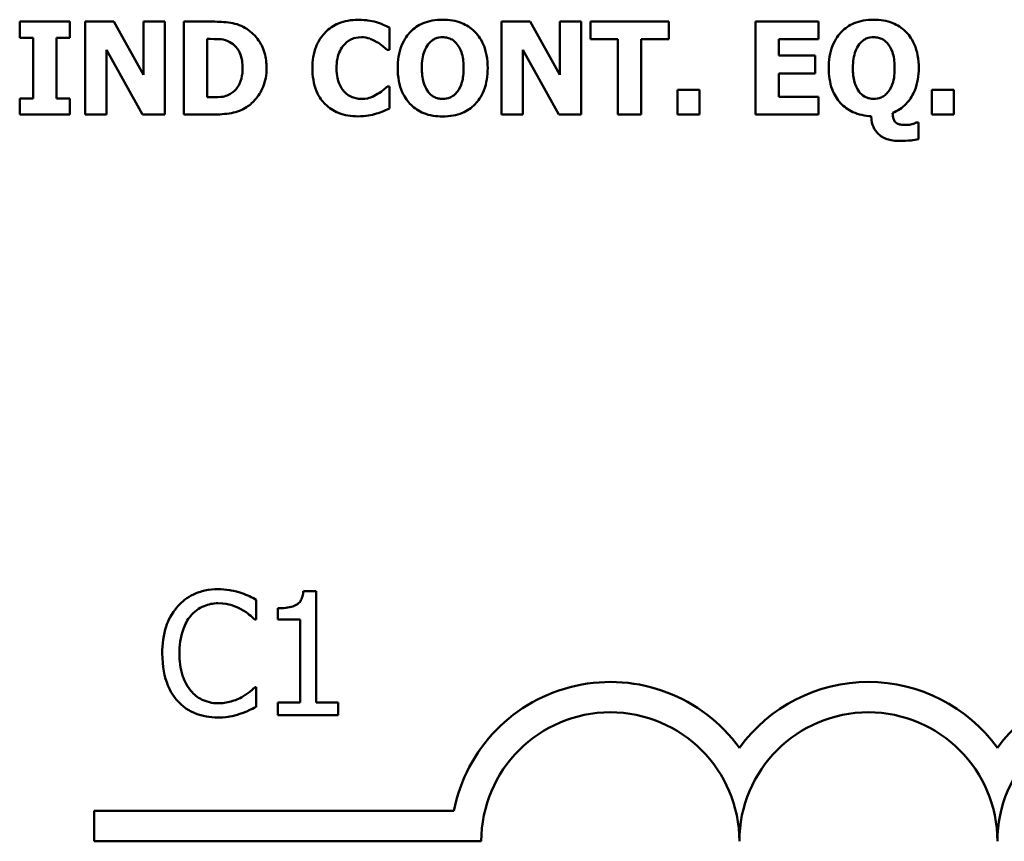
# Model space of a CAD drawing. Units: inches. Extents: x 0.05 to 2.15, y 0.01 to 1.68.
# Drawn here: x 1.9 to 1.97, y 0.47 to 0.52 of the extents above; entities that cross this region are included whole.
import ezdxf

# ---------------------------------------------------------------- set-up
doc = ezdxf.new("R2010")
doc.units = ezdxf.units.IN
doc.header["$LTSCALE"] = 0.1
doc.header["$MEASUREMENT"] = 0
doc.layers.add('Visible (ANSI)', color=7, linetype='Continuous', lineweight=50)

msp = doc.modelspace()

# ---------------------------------------------------------------- linework, layer by layer
at = {"layer": 'Visible (ANSI)'}
for p, q in [((1.906733777444561, 0.5201815731863918), (1.903505252388328, 0.5201815731863918)), ((1.903505252388328, 0.5201815731863918), (1.903505252388328, 0.5191361923323407)), ((1.906733777444561, 0.5191361923323407), (1.906733777444561, 0.5201815731863918)), ((1.909583048051416, 0.5201815731863918), (1.907735398169837, 0.5201815731863918)), ((1.907735398169837, 0.5201815731863918), (1.907735398169837, 0.5141815733077914)), ((1.911498769244422, 0.5167439719593493), (1.909583048051416, 0.5201815731863918)), ((1.912874782182545, 0.5201815731863918), (1.911498769244422, 0.5201815731863918)), ((1.911498769244422, 0.5201815731863918), (1.911498769244422, 0.5167439719593493)), ((1.912874782182545, 0.5141815733077914), (1.912874782182545, 0.5201815731863918)), ((1.915952577906333, 0.5201815731863918), (1.914095203551693, 0.5201815731863918)), ((1.914095203551693, 0.5201815731863918), (1.914095203551693, 0.5141815733077914)), ((1.936471216064918, 0.5201815731863918), (1.934623566183339, 0.5201815731863918)), ((1.934623566183339, 0.5201815731863918), (1.934623566183339, 0.5141815733077914)), ((1.938386937257923, 0.5167439719593493), (1.936471216064918, 0.5201815731863918)), ((1.939762950196046, 0.5201815731863918), (1.938386937257923, 0.5201815731863918)), ((1.938386937257923, 0.5201815731863918), (1.938386937257923, 0.5167439719593493)), ((1.939762950196046, 0.5141815733077914), (1.939762950196046, 0.5201815731863918)), ((1.945417731280983, 0.5201815731863918), (1.940361005289294, 0.5201815731863918)), ((1.940361005289294, 0.5201815731863918), (1.940361005289294, 0.5190389476017313)), ((1.945417731280983, 0.5190389476017313), (1.945417731280983, 0.5201815731863918)), ((1.955083857503559, 0.5201815731863918), (1.951028752237147, 0.5201815731863918)), ((1.951028752237147, 0.5201815731863918), (1.951028752237147, 0.5141815733077914)), ((1.955083857503559, 0.5190389476017313), (1.955083857503559, 0.5201815731863918)), ((1.927378833752938, 0.5183679589605265), (1.927378833752938, 0.5197974565004846)), ((1.903505252388328, 0.5191361923323407), (1.904365868254222, 0.5191361923323407)), ((1.904365868254222, 0.5191361923323407), (1.904365868254222, 0.5152269541618424)), ((1.905873161578667, 0.5152269541618424), (1.905873161578667, 0.5191361923323407)), ((1.905873161578667, 0.5191361923323407), (1.906733777444561, 0.5191361923323407)), ((1.915602496876139, 0.5153047499463299), (1.915602496876139, 0.5190632587843835)), ((1.915602496876139, 0.5190632587843835), (1.915631670295322, 0.5190632587843835)), ((1.940361005289294, 0.5190389476017313), (1.942135721622916, 0.5190389476017313)), ((1.942135721622916, 0.5190389476017313), (1.942135721622916, 0.5141815733077914)), ((1.943643014947362, 0.5190389476017313), (1.945417731280983, 0.5190389476017313)), ((1.943643014947362, 0.5141815733077914), (1.943643014947362, 0.5190389476017313)), ((1.952526321088531, 0.5179838422746191), (1.952526321088531, 0.5190389476017313)), ((1.952526321088531, 0.5190389476017313), (1.955083857503559, 0.5190389476017313)), ((1.909111411107961, 0.5183630967239959), (1.911425835696464, 0.5141815733077914)), ((1.909111411107961, 0.5141815733077914), (1.909111411107961, 0.5183630967239959)), ((1.927228104420493, 0.5183679589605265), (1.927378833752938, 0.5183679589605265)), ((1.935999579121462, 0.5183630967239959), (1.938314003709966, 0.5141815733077914)), ((1.935999579121462, 0.5141815733077914), (1.935999579121462, 0.5183630967239959)), ((1.954884505805809, 0.5179838422746191), (1.952526321088531, 0.5179838422746191)), ((1.954884505805809, 0.5168412166899587), (1.954884505805809, 0.5179838422746191)), ((1.952526321088531, 0.5168412166899587), (1.954884505805809, 0.5168412166899587)), ((1.952526321088531, 0.5153241988924518), (1.952526321088531, 0.5168412166899587)), ((1.927378833752938, 0.5159903252971262), (1.927242691130085, 0.5159903252971262)), ((1.927378833752938, 0.5145802767032898), (1.927378833752938, 0.5159903252971262)), ((1.945986612955048, 0.5157666624167248), (1.945986612955048, 0.5141815733077914)), ((1.947411248258476, 0.5157666624167248), (1.945986612955048, 0.5157666624167248)), ((1.947411248258476, 0.5141815733077914), (1.947411248258476, 0.5157666624167248)), ((1.962411247954977, 0.5157666624167248), (1.962411247954977, 0.5141815733077914)), ((1.963835883258406, 0.5157666624167248), (1.962411247954977, 0.5157666624167248)), ((1.963835883258406, 0.5141815733077914), (1.963835883258406, 0.5157666624167248)), ((1.903505252388328, 0.5152269541618424), (1.903505252388328, 0.5141815733077914)), ((1.904365868254222, 0.5152269541618424), (1.903505252388328, 0.5152269541618424)), ((1.906733777444561, 0.5152269541618424), (1.905873161578667, 0.5152269541618424)), ((1.906733777444561, 0.5141815733077914), (1.906733777444561, 0.5152269541618424)), ((1.915631670295322, 0.5153047499463299), (1.915602496876139, 0.5153047499463299)), ((1.955083857503559, 0.5153241988924518), (1.952526321088531, 0.5153241988924518)), ((1.955083857503559, 0.5141815733077914), (1.955083857503559, 0.5153241988924518)), ((1.903505252388328, 0.5141815733077914), (1.906733777444561, 0.5141815733077914)), ((1.907735398169837, 0.5141815733077914), (1.909111411107961, 0.5141815733077914)), ((1.911425835696464, 0.5141815733077914), (1.912874782182545, 0.5141815733077914)), ((1.914095203551693, 0.5141815733077914), (1.915972026852454, 0.5141815733077914)), ((1.934623566183339, 0.5141815733077914), (1.935999579121462, 0.5141815733077914)), ((1.938314003709966, 0.5141815733077914), (1.939762950196046, 0.5141815733077914)), ((1.942135721622916, 0.5141815733077914), (1.943643014947362, 0.5141815733077914)), ((1.945986612955048, 0.5141815733077914), (1.947411248258476, 0.5141815733077914)), ((1.951028752237147, 0.5141815733077914), (1.955083857503559, 0.5141815733077914)), ((1.962411247954977, 0.5141815733077914), (1.963835883258406, 0.5141815733077914)), ((1.961555494325615, 0.513661313999031), (1.96140476499317, 0.513661313999031)), ((1.961555494325615, 0.512596484198858), (1.961555494325615, 0.513661313999031)), ((1.922658036817638, 0.483399748586876), (1.921828215089393, 0.483399748586876)), ((1.922658036817638, 0.4761906723227387), (1.922658036817638, 0.483399748586876)), ((1.918781213430989, 0.4815585816273301), (1.918781213430989, 0.4828422121132107)), ((1.920175054615152, 0.4822846756395454), (1.920175054615152, 0.4815520986450782)), ((1.918696934661714, 0.4815585816273301), (1.918781213430989, 0.4815585816273301)), ((1.920175054615152, 0.4815520986450782), (1.921627242639583, 0.4815520986450782)), ((1.921627242639583, 0.4815520986450782), (1.921627242639583, 0.4761906723227387)), ((1.918781213430989, 0.4771890515895347), (1.918703417643966, 0.4771890515895347)), ((1.918781213430989, 0.475918387068158), (1.918781213430989, 0.4771890515895347)), ((1.921627242639583, 0.4761906723227387), (1.920175054615152, 0.4761906723227387)), ((1.920175054615152, 0.4761906723227387), (1.920175054615152, 0.4753738165589965)), ((1.924077809930809, 0.4761906723227387), (1.922658036817638, 0.4761906723227387)), ((1.924077809930809, 0.4753738165589965), (1.924077809930809, 0.4761906723227387)), ((1.920175054615152, 0.4753738165589965), (1.924077809930809, 0.4753738165589965)), ((1.908314594557067, 0.4672331260219263), (1.908314594557067, 0.4691928612601063)), ((1.908314594557067, 0.4691928612601063), (1.931543141974349, 0.4691928612601063)), ((1.933314594557304, 0.4672331260219263), (1.908314594557067, 0.4672331260219263))]:
    msp.add_line(p, q, dxfattribs=at)
for centre, radius, start, end in [((1.9416479278904, 0.4672331260219263), 0.0102930685712757, 35.9425146929506, 169.0242400062523), ((1.958314594557067, 0.4672331260219262), 0.0102930685715874, 35.94251469295033, 144.0574853083071), ((1.97498126122381, 0.4672331260219261), 0.010293068571553, 35.94251469146898, 144.0574853069107), ((1.9416479278904, 0.4672331260219263), 0.0083333333330956, 0, 180), ((1.958314594557067, 0.4672331260219263), 0.008333333333571, 0, 180), ((1.97498126122381, 0.4672331260219262), 0.0083333333331727, 0, 180)]:
    msp.add_arc(centre, radius, start, end, dxfattribs=at)
for points, knots in [([(1.918174620000758, 0.5197099362429362), (1.918015792409082, 0.5198115859016088), (1.917848432291961, 0.5198968515052274), (1.917498512955872, 0.5200287883040806), (1.917319998699904, 0.520074674986074), (1.916745090641534, 0.5201582519284802), (1.91634813445368, 0.5201815731863918), (1.915952577906333, 0.5201815731863918)], [-0.0439782355563636, -0.0439782355563636, -0.0439782355563636, -0.0439782355563636, -0.0332013652165313, -0.0332013652165313, -0.0226060566809356, -0.0226060566809356, 0, 0, 0, 0]), ([(1.925351281119732, 0.5202982668631231), (1.9249170620038, 0.5202982668631231), (1.924485146485392, 0.5202325996026658), (1.92376803326654, 0.5199308494767702), (1.923489625356749, 0.5197410942408708), (1.923071608794537, 0.5193154645014441), (1.922833220858001, 0.5190271648011694), (1.922477126681126, 0.5181373645456303), (1.922409628018797, 0.5176560510797187), (1.922409628018797, 0.5171767110105611)], [-0.138870024933914, -0.138870024933914, -0.138870024933914, -0.138870024933914, -0.0919007574457691, -0.0919007574457691, -0.0547446243423199, -0.0547446243423199, -0.0273942849523627, -0.0273942849523627, 0, 0, 0, 0]), ([(1.926542529069697, 0.5201475375306785), (1.926361736391703, 0.5201944097064546), (1.926177952737031, 0.5202303059990572), (1.925892858015638, 0.5202713789673935), (1.925684313172527, 0.5202982668631231), (1.925351281119732, 0.5202982668631231)], [-0.0541324445426658, -0.0541324445426658, -0.0541324445426658, -0.0541324445426658, -0.0190327818172296, -0.0190327818172296, 0, 0, 0, 0]), ([(1.927378833752938, 0.5197974565004846), (1.927257996956037, 0.5198598238795304), (1.927111187370631, 0.5199260344379426), (1.926913186183236, 0.5200120349536798), (1.926741159928019, 0.5200860565507216), (1.926542529069697, 0.5201475375306785)], [-0.0316937682075028, -0.0316937682075028, -0.0316937682075028, -0.0316937682075028, -0.0118830955881648, -0.0118830955881648, 0, 0, 0, 0]), ([(1.930821297216511, 0.5203079913361841), (1.930595344907889, 0.5203079913361841), (1.930368689100862, 0.5202904889829691), (1.929942643854849, 0.5202119190790241), (1.929743651521358, 0.5201547862765179), (1.929245440192674, 0.5199440752057111), (1.92897525747674, 0.5197597551214003), (1.928575100195294, 0.5193486102084758), (1.9283413800912, 0.5190657661830178), (1.927985088596431, 0.518165469929266), (1.92791854200782, 0.5176707977435883), (1.92791854200782, 0.5171815732470915)], [-0.1426382587398467, -0.1426382587398467, -0.1426382587398467, -0.1426382587398467, -0.1169022818639463, -0.1169022818639463, -0.0932983430231857, -0.0932983430231857, -0.055297644477546, -0.055297644477546, -0.0279591799747907, -0.0279591799747907, 0, 0, 0, 0]), ([(1.933728914661733, 0.5171815732470915), (1.933728914661733, 0.5174574941569413), (1.933707897599297, 0.5177353075780597), (1.933611814021443, 0.5182510838081656), (1.933542320052044, 0.518490167701556), (1.933265447841122, 0.5191234084578666), (1.933041312060606, 0.5193857232556295), (1.932636321763352, 0.5197857495674904), (1.932361714824539, 0.5199651667073605), (1.931661487166141, 0.5202473676675093), (1.931241529186275, 0.5203079913361841), (1.930821297216511, 0.5203079913361841)], [-0.072434937974119, -0.072434937974119, -0.072434937974119, -0.072434937974119, -0.0640714222656131, -0.0640714222656131, -0.0565346488336144, -0.0565346488336144, -0.0431272439036728, -0.0431272439036728, -0.0240162570719846, -0.0240162570719846, 0, 0, 0, 0]), ([(1.958657601353454, 0.5203079913361841), (1.958431649044832, 0.5203079913361841), (1.958204993237805, 0.5202904889829691), (1.957778947991792, 0.5202119190790241), (1.957579955658301, 0.5201547862765178), (1.957081744329616, 0.519944075205711), (1.956811561613683, 0.5197597551213999), (1.956411404332236, 0.5193486102084747), (1.956177684228142, 0.5190657661830168), (1.955821392733374, 0.518165469929266), (1.955754846144763, 0.5176707977435886), (1.955754846144763, 0.5171815732470915)], [-0.1426382587392755, -0.1426382587392755, -0.1426382587392755, -0.1426382587392755, -0.1169022818635453, -0.1169022818635453, -0.0932983430229369, -0.0932983430229369, -0.0552976444775356, -0.0552976444775356, -0.0279591799748127, -0.0279591799748127, 0, 0, 0, 0]), ([(1.961565218798676, 0.5171815732470915), (1.961565218798676, 0.5174574941569406), (1.96154420173624, 0.5177353075780593), (1.961448118158387, 0.5182510838081653), (1.961378624188988, 0.5184901677015558), (1.961101751978064, 0.5191234084578685), (1.960877616197548, 0.5193857232556311), (1.960472625900296, 0.5197857495674904), (1.960198018961483, 0.5199651667073605), (1.959497791303085, 0.5202473676675093), (1.959077833323218, 0.5203079913361841), (1.958657601353454, 0.5203079913361841)], [-0.0724349379737334, -0.0724349379737334, -0.0724349379737334, -0.0724349379737334, -0.0640714222653484, -0.0640714222653484, -0.0565346488334673, -0.0565346488334673, -0.0431272439036679, -0.0431272439036679, -0.0240162570719825, -0.0240162570719825, 0, 0, 0, 0]), ([(1.919448525971741, 0.5171767110105611), (1.919448525971741, 0.5175087196015075), (1.91941111432029, 0.5178412903074293), (1.919213635562469, 0.5185253329503734), (1.919063475532001, 0.5187830934523566), (1.918731306084645, 0.5192671349313172), (1.918478029684273, 0.519514349835381), (1.918174620000758, 0.5197099362429362)], [-0.0448438924693009, -0.0448438924693009, -0.0448438924693009, -0.0448438924693009, -0.0335501519278011, -0.0335501519278011, -0.0206303963400825, -0.0206303963400825, 0, 0, 0, 0]), ([(1.915631670295322, 0.5190632587843835), (1.915811705416682, 0.5190632587843835), (1.91629310055887, 0.5190620195521879), (1.916707834801889, 0.519020764888448), (1.916897415502423, 0.5189601535539877), (1.917075754544871, 0.5188639070866343)], [-0.0238188817153792, -0.0238188817153792, -0.0238188817153792, -0.0238188817153792, -0.011581613046217, -0.011581613046217, 0, 0, 0, 0]), ([(1.924476078544247, 0.5187131777541897), (1.924553447733446, 0.5187935810292393), (1.924637872428744, 0.5188682965726673), (1.924811959067198, 0.5189892581806075), (1.924900014009199, 0.519037456280212), (1.925090472330831, 0.5191095215910997), (1.925285198793553, 0.5191750902245845), (1.925589530709725, 0.5191750902245845)], [-0.0531050026380429, -0.0531050026380429, -0.0531050026380429, -0.0531050026380429, -0.0343037234433165, -0.0343037234433165, -0.0173925690092539, -0.0173925690092539, 0, 0, 0, 0]), ([(1.925589530709725, 0.5191750902245845), (1.925770508816574, 0.5191750902245845), (1.925946760168013, 0.519146322912799), (1.926179375764495, 0.5190627619703733), (1.926365775282156, 0.518996263248678), (1.92657656472541, 0.5188639070866343)], [-0.0531180251317996, -0.0531180251317996, -0.0531180251317996, -0.0531180251317996, -0.0142245354657274, -0.0142245354657274, 0, 0, 0, 0]), ([(1.929887747802661, 0.5187229022272506), (1.929954522007602, 0.5188036524285748), (1.93002900200517, 0.5188804298903068), (1.930210265235169, 0.5190240490274672), (1.930291522751047, 0.5190626102498518), (1.930497325724524, 0.5191482438800135), (1.930660075407731, 0.5191750902245845), (1.930826159453042, 0.5191750902245845)], [-0.015428488960656, -0.015428488960656, -0.015428488960656, -0.015428488960656, -0.0127375298270821, -0.0127375298270821, -0.0094917031894948, -0.0094917031894948, 0, 0, 0, 0]), ([(1.930826159453042, 0.5191750902245845), (1.930931169406234, 0.5191750902245845), (1.931034571278889, 0.5191622574291158), (1.93123026848468, 0.5191118418978534), (1.931332706026241, 0.5190750742771488), (1.931562079929936, 0.5189402954298501), (1.93167203082651, 0.5188341919624604), (1.931764571103422, 0.5187131777541897)], [-0.0222238829354449, -0.0222238829354449, -0.0222238829354449, -0.0222238829354449, -0.0151998002458544, -0.0151998002458544, -0.0087063558959896, -0.0087063558959896, 0, 0, 0, 0]), ([(1.957724051939604, 0.5187229022272506), (1.957790826144545, 0.518803652428575), (1.957865306142114, 0.5188804298903068), (1.958046569372113, 0.5190240490274681), (1.958127826887992, 0.5190626102498525), (1.958333629861467, 0.5191482438800135), (1.958496379544675, 0.5191750902245845), (1.958662463589985, 0.5191750902245845)], [-0.0154284889604105, -0.0154284889604105, -0.0154284889604105, -0.0154284889604105, -0.0127375298269659, -0.0127375298269659, -0.0094917031894955, -0.0094917031894955, 0, 0, 0, 0]), ([(1.958662463589985, 0.5191750902245845), (1.958766214270947, 0.5191750902245845), (1.958868415127172, 0.5191625633637015), (1.959045404246272, 0.5191175344119038), (1.959152531675137, 0.5190833209273615), (1.959393976565331, 0.5189449948242478), (1.959506165108997, 0.5188394632360641), (1.959600875240365, 0.5187180399907201)], [-0.0252354832991282, -0.0252354832991282, -0.0252354832991282, -0.0252354832991282, -0.0158988495650449, -0.0158988495650449, -0.0088006571679588, -0.0088006571679588, 0, 0, 0, 0]), ([(1.917075754544871, 0.5188639070866343), (1.917227152258227, 0.5187776455987918), (1.917362232209995, 0.5186705313830368), (1.917591655846171, 0.5184078337845275), (1.917678571803566, 0.5182604719872131), (1.917860557455663, 0.5178117373773384), (1.917902334755051, 0.5174962435890819), (1.917902334755051, 0.5171864354836221)], [-0.0375781136014057, -0.0375781136014057, -0.0375781136014057, -0.0375781136014057, -0.0276496435857773, -0.0276496435857773, -0.0177055332270334, -0.0177055332270334, 0, 0, 0, 0]), ([(1.923965543708548, 0.5171718487740306), (1.923965543708548, 0.5173782615031893), (1.923981861716999, 0.5175881340528776), (1.92406768940898, 0.518003473400126), (1.924130641261067, 0.5181633757534434), (1.924265861714699, 0.518447136430428), (1.924357957832499, 0.5185924892008816), (1.924476078544247, 0.5187131777541897)], [-0.0258709386474152, -0.0258709386474152, -0.0258709386474152, -0.0258709386474152, -0.0179739683975772, -0.0179739683975772, -0.0096511155233891, -0.0096511155233891, 0, 0, 0, 0]), ([(1.92657656472541, 0.5188639070866343), (1.926706618301884, 0.5187852700403947), (1.926833615543122, 0.5186979804040999), (1.927044187159748, 0.5185245684845259), (1.927136966599064, 0.51844720924003), (1.927228104420493, 0.5183679589605265)], [-0.0155897091924794, -0.0155897091924794, -0.0155897091924794, -0.0155897091924794, -0.006902316961247, -0.006902316961247, 0, 0, 0, 0]), ([(1.929474457697571, 0.5171815732470915), (1.929474457697571, 0.5176290848277483), (1.929534377050173, 0.5179744924318972), (1.92970383535297, 0.5184312244483545), (1.929782193024241, 0.5185895698755622), (1.929887747802661, 0.5187229022272506)], [-0.0278710875208563, -0.0278710875208563, -0.0278710875208563, -0.0278710875208563, -0.0097187481410733, -0.0097187481410733, 0, 0, 0, 0]), ([(1.931764571103422, 0.5187131777541897), (1.93195071460684, 0.518479305147332), (1.932033449436106, 0.518201952125546), (1.932147585826733, 0.5178088156689423), (1.932172998971982, 0.51748193756458), (1.932172998971982, 0.5171815732470915)], [-0.0233279043208172, -0.0233279043208172, -0.0233279043208172, -0.0233279043208172, -0.0171658207444707, -0.0171658207444707, 0, 0, 0, 0]), ([(1.957310761834514, 0.5171815732470915), (1.957310761834514, 0.517629084827757), (1.957370681187118, 0.5179744924319039), (1.957540139489913, 0.5184312244483547), (1.957618497161184, 0.5185895698755622), (1.957724051939604, 0.5187229022272506)], [-0.0278710875204525, -0.0278710875204525, -0.0278710875204525, -0.0278710875204525, -0.0097187481410721, -0.0097187481410721, 0, 0, 0, 0]), ([(1.959600875240365, 0.5187180399907201), (1.959787263145359, 0.518479081138164), (1.959869958031926, 0.5182012478783026), (1.959983594793124, 0.5178098323675112), (1.960009303108925, 0.5174858174581831), (1.960009303108925, 0.5171864354836221)], [-0.0232314732630743, -0.0232314732630743, -0.0232314732630743, -0.0232314732630743, -0.0171096798461625, -0.0171096798461625, 0, 0, 0, 0]), ([(1.917902334755051, 0.5171864354836221), (1.917902334755051, 0.516958855851144), (1.917881133117822, 0.5167263994208098), (1.917758452973921, 0.5162469484474181), (1.917660773939032, 0.5160682715951462), (1.917456749158436, 0.5157771934330805), (1.917315946449477, 0.5156437741566233), (1.917148688092828, 0.5155381372997925)], [-0.0279923595329047, -0.0279923595329047, -0.0279923595329047, -0.0279923595329047, -0.0203146012846476, -0.0203146012846476, -0.0113056659267959, -0.0113056659267959, 0, 0, 0, 0]), ([(1.918155171054636, 0.5146580724877773), (1.91838712579602, 0.5148053133236125), (1.918588360944786, 0.5149883241350345), (1.918889844217483, 0.5153564432380655), (1.919078673459505, 0.5156195294158208), (1.919380491461134, 0.5163495093150559), (1.919448525971741, 0.5167585681662145), (1.919448525971741, 0.5171767110105611)], [-0.0741617220877919, -0.0741617220877919, -0.0741617220877919, -0.0741617220877919, -0.0451388330263599, -0.0451388330263599, -0.0238968635544106, -0.0238968635544106, 0, 0, 0, 0]), ([(1.922409628018797, 0.5171767110105611), (1.922409628018797, 0.5166717550675815), (1.922478998162555, 0.516157399213012), (1.922841954086423, 0.5152872262195674), (1.923062103885338, 0.5150192736962999), (1.923485899924489, 0.514600596577435), (1.923767581458768, 0.5144164660331124), (1.92448548769012, 0.5141270645465074), (1.924915773209731, 0.51406487963106), (1.925346418883201, 0.51406487963106)], [-0.0753107405271006, -0.0753107405271006, -0.0753107405271006, -0.0753107405271006, -0.058642936518385, -0.058642936518385, -0.0442178450020671, -0.0442178450020671, -0.0246114002388581, -0.0246114002388581, 0, 0, 0, 0]), ([(1.92450525196343, 0.51561593308428), (1.924421067018471, 0.515696750631441), (1.924348493452577, 0.5157879451286544), (1.924216874904949, 0.5159947742749265), (1.924160359494655, 0.5161112804514053), (1.924063876596259, 0.5163596052882607), (1.923965543708548, 0.5166460704756782), (1.923965543708548, 0.5171718487740306)], [-0.0834348788994863, -0.0834348788994863, -0.0834348788994863, -0.0834348788994863, -0.058023043237758, -0.058023043237758, -0.0300482297508394, -0.0300482297508394, 0, 0, 0, 0]), ([(1.92791854200782, 0.5171815732470915), (1.92791854200782, 0.5169021197146451), (1.927940402407152, 0.5166209468767601), (1.928040246846503, 0.5160983386147043), (1.928112504796868, 0.5158562609332626), (1.928381929836122, 0.5152549332407111), (1.928593296693153, 0.5149912594377297), (1.929017130086972, 0.5145729021595763), (1.929289416342043, 0.5143953258232691), (1.929985003999524, 0.5141152671940202), (1.930403156372092, 0.5140551551579992), (1.930821297216511, 0.5140551551579992)], [-0.0776645493630865, -0.0776645493630865, -0.0776645493630865, -0.0776645493630865, -0.0672906756470612, -0.0672906756470612, -0.0579164103188851, -0.0579164103188851, -0.0428351021603178, -0.0428351021603178, -0.0238967492585826, -0.0238967492585826, 0, 0, 0, 0]), ([(1.92988288556613, 0.5156499687399934), (1.929716400447741, 0.5158676800486555), (1.92962872972685, 0.5161130381850189), (1.929501939934939, 0.5165356708247231), (1.929474457697571, 0.5168598421203079), (1.929474457697571, 0.5171815732470915)], [-0.0284586185680306, -0.0284586185680306, -0.0284586185680306, -0.0284586185680306, -0.0183869338956842, -0.0183869338956842, 0, 0, 0, 0]), ([(1.930821297216511, 0.5140551551579992), (1.931048338333847, 0.5140551551579992), (1.931276044436282, 0.5140727996331664), (1.931704287759483, 0.5141519500494839), (1.931904349317956, 0.5142095192152923), (1.932407077933137, 0.5144224291514587), (1.932680073454497, 0.5146092510605547), (1.933104892722678, 0.5150468564148845), (1.933321296161425, 0.5153281418762514), (1.933663392959559, 0.5161970281198761), (1.933728914661733, 0.5166927619231786), (1.933728914661733, 0.5171815732470915)], [-0.1253923973915318, -0.1253923973915318, -0.1253923973915318, -0.1253923973915318, -0.1042239437819314, -0.1042239437819314, -0.0847923398607932, -0.0847923398607932, -0.0533277785492802, -0.0533277785492802, -0.0279355671616261, -0.0279355671616261, 0, 0, 0, 0]), ([(1.932172998971982, 0.5171815732470915), (1.932172998971982, 0.516649334595434), (1.932103186385806, 0.5163853863718082), (1.93200248488429, 0.5160504953318852), (1.931905822250823, 0.5158438182427286), (1.931769433339953, 0.5156596932130543)], [-0.0199876723193991, -0.0199876723193991, -0.0199876723193991, -0.0199876723193991, -0.0130952040913093, -0.0130952040913093, 0, 0, 0, 0]), ([(1.955754846144763, 0.5171815732470915), (1.955754846144763, 0.5167176434442976), (1.955815085629826, 0.5162480772787398), (1.95609989008258, 0.5154834410894495), (1.956276561415652, 0.5151857064537589), (1.956742263549077, 0.5146777574393241), (1.957008226023901, 0.5144827875020792), (1.957682287444317, 0.5141720972921603), (1.958082116801763, 0.514093238875299), (1.958487423074888, 0.5140746041041209)], [-0.0891584017944166, -0.0891584017944166, -0.0891584017944166, -0.0891584017944166, -0.0625585416802404, -0.0625585416802404, -0.0424042075132369, -0.0424042075132369, -0.0231877228184193, -0.0231877228184193, 0, 0, 0, 0]), ([(1.957719189703074, 0.5156548309765238), (1.957553012003291, 0.5158721402762401), (1.957465349782968, 0.5161168473576342), (1.957338449876851, 0.5165398470446917), (1.957310761834514, 0.5168615244559919), (1.957310761834514, 0.5171815732470915)], [-0.0284057591296243, -0.0284057591296243, -0.0284057591296243, -0.0284057591296243, -0.0182907884113457, -0.0182907884113457, 0, 0, 0, 0]), ([(1.960009303108925, 0.5171864354836221), (1.960009303108925, 0.5166541968319648), (1.959939490522749, 0.5163902486083392), (1.959838789021234, 0.5160553575684156), (1.959742126387766, 0.5158486804792592), (1.959605737476896, 0.5156645554495847)], [-0.0199876723194279, -0.0199876723194279, -0.0199876723194279, -0.0199876723194279, -0.01309520409131, -0.01309520409131, 0, 0, 0, 0]), ([(1.959878022722602, 0.5142836802749312), (1.960040923826669, 0.5143484481837769), (1.960196444432246, 0.5144281097219953), (1.960485939379158, 0.5146186842031961), (1.960617424812816, 0.5147269285167398), (1.961048521853463, 0.5151672083675042), (1.961218769791782, 0.515515591306453), (1.961494282789085, 0.5161991106185555), (1.961565218798676, 0.5166901530629272), (1.961565218798676, 0.5171815732470915)], [-0.053016945376919, -0.053016945376919, -0.053016945376919, -0.053016945376919, -0.0474947778122419, -0.0474947778122419, -0.0420992400384115, -0.0420992400384115, -0.0280846635249926, -0.0280846635249926, 0, 0, 0, 0]), ([(1.927242691130085, 0.5159903252971262), (1.92715817617307, 0.5159131594668083), (1.927065106284163, 0.5158329019727927), (1.926911409960349, 0.5157036018908535), (1.926821710931067, 0.5156288365454206), (1.926620324854185, 0.5155089638806097)], [-0.0310545075360898, -0.0310545075360898, -0.0310545075360898, -0.0310545075360898, -0.0133938200846765, -0.0133938200846765, 0, 0, 0, 0]), ([(1.917148688092828, 0.5155381372997925), (1.917046961298885, 0.5154739711682281), (1.916939094847147, 0.51542164907106), (1.916661212448623, 0.5153310573733726), (1.91656473953783, 0.5153256714603396), (1.916212515324789, 0.5153084297156453), (1.915903187293269, 0.5153047499463299), (1.915631670295322, 0.5153047499463299)], [-0.0232344262063628, -0.0232344262063628, -0.0232344262063628, -0.0232344262063628, -0.0200586568453963, -0.0200586568453963, -0.0155171964327151, -0.0155171964327151, 0, 0, 0, 0]), ([(1.925599255182786, 0.5151880562695986), (1.925302079644579, 0.5151880562695986), (1.925072717152836, 0.5152673402111237), (1.924793435138056, 0.5153790460059215), (1.924639979443668, 0.5154840124265475), (1.92450525196343, 0.51561593308428)], [-0.0171896939918517, -0.0171896939918517, -0.0171896939918517, -0.0171896939918517, -0.0107761555466179, -0.0107761555466179, 0, 0, 0, 0]), ([(1.926620324854185, 0.5155089638806097), (1.92648159031769, 0.5154176911592319), (1.926321234678636, 0.5153451797449782), (1.926085427568783, 0.5152580798215192), (1.925886312355082, 0.5151880562695986), (1.925599255182786, 0.5151880562695986)], [-0.0481885734446165, -0.0481885734446165, -0.0481885734446165, -0.0481885734446165, -0.0164053173967331, -0.0164053173967331, 0, 0, 0, 0]), ([(1.930826159453042, 0.5151880562695986), (1.93072044512543, 0.5151880562695986), (1.930616369784206, 0.515201061799333), (1.93045206253351, 0.5152433144855993), (1.930336308578323, 0.5152764560211008), (1.930084933916656, 0.5154238234957611), (1.929975214499956, 0.5155292309034522), (1.92988288556613, 0.5156499687399934)], [-0.0298127277022095, -0.0298127277022095, -0.0298127277022095, -0.0298127277022095, -0.0166485210803676, -0.0166485210803676, -0.0086864723577623, -0.0086864723577623, 0, 0, 0, 0]), ([(1.931769433339953, 0.5156596932130543), (1.931706994707108, 0.5155753166821825), (1.931635502681121, 0.5154986568650975), (1.931463492919797, 0.5153615117409243), (1.931376982105199, 0.5153161329937082), (1.931146629671157, 0.5152200615325438), (1.93098958758831, 0.5151880562695986), (1.930826159453042, 0.5151880562695986)], [-0.0187574376234069, -0.0187574376234069, -0.0187574376234069, -0.0187574376234069, -0.0142637043726238, -0.0142637043726238, -0.0093399179305894, -0.0093399179305894, 0, 0, 0, 0]), ([(1.958662463589985, 0.515192918506129), (1.958556749262373, 0.515192918506129), (1.958452673921149, 0.5152059240358634), (1.958288366670453, 0.5152481767221297), (1.958172612715267, 0.5152813182576313), (1.9579212380536, 0.5154286857322915), (1.957811518636899, 0.5155340931399826), (1.957719189703074, 0.5156548309765238)], [-0.0298127277021977, -0.0298127277021977, -0.0298127277021977, -0.0298127277021977, -0.0166485210803773, -0.0166485210803773, -0.0086864723577708, -0.0086864723577708, 0, 0, 0, 0]), ([(1.959605737476896, 0.5156645554495847), (1.959543298844051, 0.5155801789187127), (1.959471806818064, 0.515503519101628), (1.95929979705674, 0.5153663739774548), (1.959213286242142, 0.5153209952302387), (1.958982933808101, 0.5152249237690743), (1.958825891725253, 0.515192918506129), (1.958662463589985, 0.515192918506129)], [-0.018757437623437, -0.018757437623437, -0.018757437623437, -0.018757437623437, -0.0142637043726364, -0.0142637043726364, -0.0093399179305867, -0.0093399179305867, 0, 0, 0, 0]), ([(1.915972026852454, 0.5141815733077914), (1.916379733236924, 0.5141815733077914), (1.916790029471207, 0.5142060378647355), (1.917538062844828, 0.5143400923026067), (1.917859272261338, 0.5144669711837724), (1.918155171054636, 0.5146580724877773)], [-0.0434311618936472, -0.0434311618936472, -0.0434311618936472, -0.0434311618936472, -0.0201307420634175, -0.0201307420634175, 0, 0, 0, 0]), ([(1.926547391306227, 0.514239920146157), (1.926701067732427, 0.5142847424371318), (1.926851137265046, 0.5143396133026875), (1.927011031384218, 0.5144114758281578), (1.927193769539595, 0.5144931876617165), (1.927378833752938, 0.5145802767032898)], [-0.1346232454156323, -0.1346232454156323, -0.1346232454156323, -0.1346232454156323, -0.0116889933495459, -0.0116889933495459, 0, 0, 0, 0]), ([(1.925346418883201, 0.51406487963106), (1.92557807388673, 0.51406487963106), (1.925827494623694, 0.5140743606277391), (1.92619824152589, 0.5141404343330811), (1.926374320393236, 0.5141862084835043), (1.926547391306227, 0.514239920146157)], [-0.021522040491364, -0.021522040491364, -0.021522040491364, -0.021522040491364, -0.0103563753430201, -0.0103563753430201, 0, 0, 0, 0]), ([(1.958487423074888, 0.5140746041041209), (1.958501168438596, 0.5137538789509449), (1.958575847916756, 0.5135295216629822), (1.95870722328055, 0.5132201883905143), (1.958810390229703, 0.5130679442110617), (1.958944473308752, 0.5129368407559908)], [-0.0192067023477211, -0.0192067023477211, -0.0192067023477211, -0.0192067023477211, -0.0107171699227219, -0.0107171699227219, 0, 0, 0, 0]), ([(1.960728914115435, 0.5135057224300559), (1.960618257384505, 0.5135057224300559), (1.960500756201204, 0.513512793049812), (1.960313489332503, 0.51354956251095), (1.96023289990106, 0.5135737068692248), (1.96009903872757, 0.5136470101398913), (1.960059378104592, 0.5136850519274435), (1.959986158902295, 0.5137741776935562), (1.959954596842835, 0.5138405599103042), (1.95989434509108, 0.5140263754352494), (1.959880730007387, 0.5141604988172351), (1.959878022722602, 0.5142836802749312)], [-0.0201424099086849, -0.0201424099086849, -0.0201424099086849, -0.0201424099086849, -0.0163476513088091, -0.0163476513088091, -0.0136084982844848, -0.0136084982844848, -0.011129934689486, -0.011129934689486, -0.0070415203364062, -0.0070415203364062, 0, 0, 0, 0]), ([(1.96140476499317, 0.513661313999031), (1.961340698215381, 0.5136257213447037), (1.961236362978787, 0.51359125309577), (1.961054493610328, 0.5135430467571424), (1.960907141347147, 0.5135057224300559), (1.960728914115435, 0.5135057224300559)], [-0.0303840528825536, -0.0303840528825536, -0.0303840528825536, -0.0303840528825536, -0.0101856862923469, -0.0101856862923469, 0, 0, 0, 0]), ([(1.958944473308752, 0.5129368407559908), (1.959020507875628, 0.5128624591144821), (1.959104559547759, 0.5127981504033389), (1.959292071579494, 0.5126843330565649), (1.959394819211363, 0.5126369637027163), (1.959625644864356, 0.5125544056224487), (1.959874866550107, 0.5124797905221266), (1.960305899537284, 0.5124797905221266)], [-0.0655149977370612, -0.0655149977370612, -0.0655149977370612, -0.0655149977370612, -0.0456911105009455, -0.0456911105009455, -0.024633535217161, -0.024633535217161, 0, 0, 0, 0]), ([(1.960305899537284, 0.5124797905221266), (1.960560397913194, 0.5124797905221266), (1.960868176287972, 0.5124848326151579), (1.961232776864851, 0.5125285846843834), (1.961395362334407, 0.5125580525209679), (1.961555494325615, 0.512596484198858)], [-0.0209864125750052, -0.0209864125750052, -0.0209864125750052, -0.0209864125750052, -0.0094114179390377, -0.0094114179390377, 0, 0, 0, 0]), ([(1.916311197193007, 0.4835164422674106), (1.91602927331145, 0.4835164422674106), (1.915747934780528, 0.48349084347998), (1.91521319009279, 0.4833772574058254), (1.914965419890794, 0.4832945124708368), (1.914336426341041, 0.4829933421753609), (1.913999071252188, 0.4827368575170535), (1.913711521309986, 0.4824143352845839)], [-0.0560015917496174, -0.0560015917496174, -0.0560015917496174, -0.0560015917496174, -0.0398551454685293, -0.0398551454685293, -0.0246941942448667, -0.0246941942448667, 0, 0, 0, 0]), ([(1.917718004341674, 0.483308986835349), (1.917424505449116, 0.483398312585258), (1.917166263989211, 0.4834416147982497), (1.916817528031056, 0.4834992042225323), (1.916563470455057, 0.4835164422674106), (1.916311197193007, 0.4835164422674106)], [-0.0201973989401264, -0.0201973989401264, -0.0201973989401264, -0.0201973989401264, -0.0144174169261565, -0.0144174169261565, 0, 0, 0, 0]), ([(1.918781213430989, 0.4828422121132107), (1.918535848226608, 0.4829738714911712), (1.918346186657298, 0.4830602751510712), (1.918073997400649, 0.4831816125305413), (1.917897492265037, 0.4832506532602559), (1.917718004341674, 0.483308986835349)], [-0.0170319629766492, -0.0170319629766492, -0.0170319629766492, -0.0170319629766492, -0.0107858752462133, -0.0107858752462133, 0, 0, 0, 0]), ([(1.921828215089393, 0.483399748586876), (1.921819565723958, 0.4832916315189406), (1.921803085536858, 0.4831821838229426), (1.92175068050722, 0.4829869416200501), (1.921717311156751, 0.4828983988287503), (1.921622242958159, 0.4827279205491945), (1.921559700861501, 0.482649475569661), (1.921436482168043, 0.4825473603392054), (1.92133717191764, 0.4824738934949101), (1.920866715181802, 0.4823145911701782), (1.920516851579175, 0.4822846756395454), (1.920175054615152, 0.4822846756395454)], [-0.1005438135461472, -0.1005438135461472, -0.1005438135461472, -0.1005438135461472, -0.0762723394815662, -0.0762723394815662, -0.0553229370284209, -0.0553229370284209, -0.0326179861172327, -0.0326179861172327, -0.0195336964939003, -0.0195336964939003, 0, 0, 0, 0]), ([(1.913711521309986, 0.4824143352845839), (1.913301617783548, 0.481949777954621), (1.913085372159305, 0.4814559038082215), (1.912778522424178, 0.4805625438198776), (1.91271314204319, 0.4799536252080187), (1.91271314204319, 0.4793673336261805)], [-0.0539151519102698, -0.0539151519102698, -0.0539151519102698, -0.0539151519102698, -0.0335065639020549, -0.0335065639020549, 0, 0, 0, 0]), ([(1.91453486005598, 0.4817854860061474), (1.9146558712151, 0.4819270462300242), (1.914790589753511, 0.4820545038336033), (1.915087438627027, 0.4822731140278844), (1.915245521498247, 0.4823621385570789), (1.915697717827854, 0.4825512290045547), (1.915995515691582, 0.4826088247521415), (1.916304714210755, 0.4826088247521415)], [-0.0385682893952957, -0.0385682893952957, -0.0385682893952957, -0.0385682893952957, -0.0280114392602311, -0.0280114392602311, -0.017670695370746, -0.017670695370746, 0, 0, 0, 0]), ([(1.916304714210755, 0.4826088247521415), (1.916752684076296, 0.4826088247521415), (1.917020029881556, 0.4825349341998365), (1.917362075530551, 0.4824332449528379), (1.917585115305961, 0.4823428778501535), (1.917795800128697, 0.4822263287992781)], [-0.0203942810788819, -0.0203942810788819, -0.0203942810788819, -0.0203942810788819, -0.0137601933590021, -0.0137601933590021, 0, 0, 0, 0]), ([(1.917795800128697, 0.4822263287992781), (1.918104120819019, 0.4820564378066515), (1.918197743593782, 0.4819818834145721), (1.918450692667469, 0.4817735724127123), (1.918584347274899, 0.4816609337971613), (1.918696934661714, 0.4815585816273301)], [-0.0188313320396152, -0.0188313320396152, -0.0188313320396152, -0.0188313320396152, -0.0086957976568504, -0.0086957976568504, 0, 0, 0, 0]), ([(1.913821732008269, 0.4793673336261805), (1.913821732008269, 0.4798438306419587), (1.91387547329352, 0.4804099954328845), (1.914187271531661, 0.4812604935945797), (1.914334354874456, 0.4815425662669934), (1.91453486005598, 0.4817854860061474)], [-0.0517877902688425, -0.0517877902688425, -0.0517877902688425, -0.0517877902688425, -0.0180011003854736, -0.0180011003854736, 0, 0, 0, 0]), ([(1.91271314204319, 0.4793673336261805), (1.91271314204319, 0.4785063886268756), (1.912855510769677, 0.4778439378224154), (1.913232722152288, 0.4769294977925644), (1.913441152878487, 0.4765807328999425), (1.913718004292238, 0.4762814340742656)], [-0.0565393026810299, -0.0565393026810299, -0.0565393026810299, -0.0565393026810299, -0.0233005597948298, -0.0233005597948298, 0, 0, 0, 0]), ([(1.914560791984988, 0.4769491812462136), (1.914222876196214, 0.4773508547309823), (1.914072302093493, 0.4777922846245144), (1.913870255865035, 0.4783984233098877), (1.913821732008269, 0.4788963690507906), (1.913821732008269, 0.4793673336261805)], [-0.0364473308954231, -0.0364473308954231, -0.0364473308954231, -0.0364473308954231, -0.026915625483534, -0.026915625483534, 0, 0, 0, 0]), ([(1.916304714210755, 0.4761517744292271), (1.916120988514866, 0.4761517744292271), (1.91593934820207, 0.4761716719387489), (1.915551212304728, 0.4762627801728267), (1.915379303076315, 0.476334062880197), (1.914983648714184, 0.4765348467227963), (1.91475520495975, 0.4767211198719728), (1.914560791984988, 0.4769491812462136)], [-0.0323899498281418, -0.0323899498281418, -0.0323899498281418, -0.0323899498281418, -0.0253561977071525, -0.0253561977071525, -0.0171267399167311, -0.0171267399167311, 0, 0, 0, 0]), ([(1.918703417643966, 0.4771890515895347), (1.918577915218397, 0.4770635491639652), (1.918408837458568, 0.4769277288040462), (1.918204967982325, 0.4767634160918503), (1.918029855227413, 0.4766487566736983), (1.917854146968964, 0.4765472363465945)], [-0.0149553815353321, -0.0149553815353321, -0.0149553815353321, -0.0149553815353321, -0.0115973345971059, -0.0115973345971059, 0, 0, 0, 0]), ([(1.913718004292238, 0.4762814340742656), (1.913875703689544, 0.4761088171664035), (1.914050080847218, 0.4759550382234529), (1.914489391794561, 0.4756508998752919), (1.914712943061075, 0.4755507408632996), (1.915314715702573, 0.4753106246861501), (1.915797650337728, 0.4752311909494543), (1.916291748246251, 0.4752311909494543)], [-0.0438623248831144, -0.0438623248831144, -0.0438623248831144, -0.0438623248831144, -0.0370252657466666, -0.0370252657466666, -0.0282376954721101, -0.0282376954721101, 0, 0, 0, 0]), ([(1.917854146968964, 0.4765472363465945), (1.917551892034232, 0.4763800314890831), (1.917263380224311, 0.4762959322769829), (1.916880330384174, 0.4761851327364472), (1.916592916954494, 0.4761517744292271), (1.916304714210755, 0.4761517744292271)], [-0.0227852060650828, -0.0227852060650828, -0.0227852060650828, -0.0227852060650828, -0.0164707868046735, -0.0164707868046735, 0, 0, 0, 0]), ([(1.917718004341674, 0.4754645783105234), (1.91805026142498, 0.4755688158268549), (1.918223945752885, 0.4756535258331195), (1.918446893573817, 0.4757619032460728), (1.918614914133695, 0.4758413215401435), (1.918781213430989, 0.475918387068158)], [-0.0141648781989131, -0.0141648781989131, -0.0141648781989131, -0.0141648781989131, -0.0104749187014188, -0.0104749187014188, 0, 0, 0, 0]), ([(1.916291748246251, 0.4752311909494543), (1.916754683986317, 0.4752311909494543), (1.916979729879687, 0.4752719337433921), (1.917287291038687, 0.4753321087527617), (1.917507807566591, 0.4753945127188291), (1.917718004341674, 0.4754645783105234)], [-0.0178987919646441, -0.0178987919646441, -0.0178987919646441, -0.0178987919646441, -0.0126625457839084, -0.0126625457839084, 0, 0, 0, 0])]:
    msp.add_open_spline(points, degree=3, knots=knots, dxfattribs=at)

doc.saveas('drawing.dxf')
